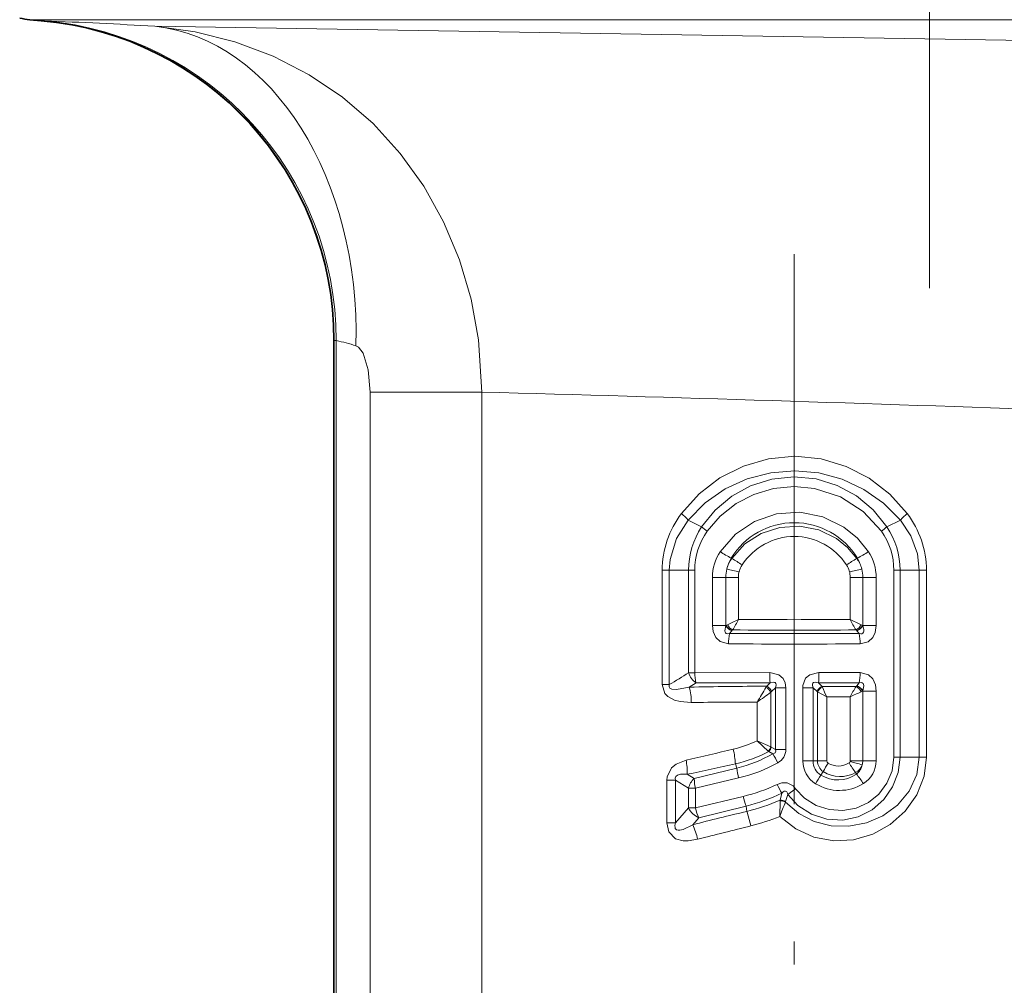
# Model space of a CAD drawing. Extents: x 0 to 420, y 0 to 297.
# Drawn here: x 190 to 211, y 152 to 173 of the extents above; entities that cross this region are included whole.
import ezdxf

# ---------------------------------------------------------------- set-up
doc = ezdxf.new("R2010")
doc.units = 0
doc.linetypes.add('DASHDOT', pattern=[18.5, 12, -3, 0.5, -3])

msp = doc.modelspace()

# ---------------------------------------------------------------- linework, layer by layer
at = {"color": 7, "linetype": 'DASHDOT', "lineweight": 13}
for p, q in [((209.791962, 230.481506), (209.791962, 167.233124)), ((206.841965, 167.978714), (206.841965, 131.85556))]:
    msp.add_line(p, q, dxfattribs=at)
at = {"color": 7, "lineweight": 13}
for p, q in [((227.019547, 173.091003), (190.161224, 173.091003)), ((190.407776, 173.069427), (190.439713, 173.06781)), ((190.439697, 173.06781), (190.482681, 173.066162)), ((192.885941, 172.951401), (219.74469, 172.503815)), ((196.797699, 166.096069), (196.803406, 166.094437)), ((196.803406, 166.094452), (196.847137, 166.092789)), ((196.803406, 141.2108), (196.803406, 166.094452)), ((196.847137, 141.2108), (196.847137, 166.092789)), ((197.584717, 164.968445), (197.584717, 141.2108)), ((197.584717, 164.968445), (200.021362, 164.968445)), ((200.021362, 164.968445), (200.021362, 141.2108)), ((204.820007, 162.028412), (204.526016, 162.176147)), ((208.863907, 162.028412), (209.157913, 162.176147)), ((205.465881, 161.345642), (205.477539, 161.336685)), ((208.218048, 161.345642), (208.20639, 161.336685)), ((203.95874, 158.585815), (203.95874, 161.079971)), ((203.95874, 161.079971), (204.114746, 161.079971)), ((204.114746, 158.585815), (204.114746, 161.079971)), ((204.535828, 161.079971), (204.114746, 161.079971)), ((204.535828, 161.079971), (204.535828, 158.845322)), ((204.669922, 161.079971), (204.535828, 161.079971)), ((204.669922, 161.079971), (204.669922, 158.845322)), ((205.056061, 159.878571), (205.056061, 160.92337)), ((205.056061, 160.92337), (205.348297, 160.92337)), ((205.348297, 159.878571), (205.348297, 160.92337)), ((205.621826, 160.92337), (205.348297, 160.92337)), ((205.621826, 160.005569), (205.621826, 160.92337)), ((208.062103, 160.92337), (208.335632, 160.92337)), ((208.062103, 160.92337), (208.062103, 160.005569)), ((208.627853, 160.92337), (208.335632, 160.92337)), ((208.335632, 160.92337), (208.335632, 159.878571)), ((208.627853, 160.92337), (208.627853, 159.878571)), ((209.013992, 161.079971), (209.148087, 161.079971)), ((209.013992, 157.000763), (209.013992, 161.079971)), ((209.148087, 161.079971), (209.569168, 161.079971)), ((209.148087, 157.000763), (209.148087, 161.079971)), ((209.725189, 161.079971), (209.569168, 161.079971)), ((209.569168, 161.079971), (209.569168, 157.000763)), ((209.725189, 161.079971), (209.725189, 157.000763)), ((205.056061, 159.878571), (205.348297, 159.878571)), ((205.348297, 159.878571), (205.348328, 159.873749)), ((205.353714, 159.878571), (205.348297, 159.878571)), ((205.353714, 159.878571), (205.348328, 159.873749)), ((205.382431, 159.892319), (205.353714, 159.878571)), ((208.301498, 159.892319), (208.330215, 159.878571)), ((208.3302, 159.878571), (208.335632, 159.878571)), ((208.335602, 159.873749), (208.3302, 159.878571)), ((208.335602, 159.873749), (208.335632, 159.878571)), ((208.627853, 159.878571), (208.335632, 159.878571)), ((205.425583, 159.700623), (205.478058, 159.761765)), ((208.258331, 159.700623), (205.425583, 159.700623)), ((205.480713, 159.76474), (205.478058, 159.761765)), ((205.494873, 159.778473), (205.480713, 159.76474)), ((208.189041, 159.778473), (208.203217, 159.76474)), ((208.205872, 159.761765), (208.203217, 159.76474)), ((208.205872, 159.761765), (208.258331, 159.700623)), ((204.669922, 158.845322), (204.535828, 158.845322)), ((204.669922, 158.845322), (206.305893, 158.850388)), ((207.378021, 158.850388), (208.277023, 158.848419)), ((203.95874, 158.585815), (204.114746, 158.585815)), ((204.697235, 158.621185), (204.548615, 158.530655)), ((204.697235, 158.621185), (206.313034, 158.620895)), ((206.223343, 158.5242), (206.239578, 158.550659)), ((206.239578, 158.550659), (206.313034, 158.620895)), ((207.370895, 158.620895), (208.258331, 158.620972)), ((207.447311, 158.547836), (207.370895, 158.620895)), ((208.189041, 158.543137), (208.203217, 158.556854)), ((208.203217, 158.556854), (208.205872, 158.559845)), ((208.258331, 158.620972), (208.205872, 158.559845)), ((206.330429, 158.418304), (206.347626, 158.435959)), ((206.330429, 157.229691), (206.330429, 158.418304)), ((206.347626, 158.435959), (206.434158, 158.517807)), ((206.434158, 158.517807), (206.434158, 157.171448)), ((206.657333, 158.517807), (206.434158, 158.517807)), ((206.657333, 158.517807), (206.657333, 157.171448)), ((207.026596, 156.921753), (207.026596, 158.517807)), ((207.026596, 158.517807), (207.249771, 158.517807)), ((207.249771, 156.921753), (207.249771, 158.517807)), ((207.339294, 158.433136), (207.249771, 158.517807)), ((207.347015, 158.425278), (207.339294, 158.433136)), ((207.347214, 158.42569), (207.347214, 156.921753)), ((207.550613, 158.318146), (207.347214, 158.425079)), ((208.189041, 158.543137), (207.447311, 158.547836)), ((207.454269, 158.532135), (207.447311, 158.547836)), ((208.301498, 158.429276), (208.330215, 158.443024)), ((208.330215, 158.443024), (208.335602, 158.447861)), ((208.330215, 158.443024), (208.335632, 158.443024)), ((208.335632, 158.443024), (208.335602, 158.447861)), ((208.627853, 158.443024), (208.335632, 158.443024)), ((208.335632, 158.443024), (208.335632, 156.921753)), ((208.627853, 158.443024), (208.627853, 156.921753)), ((206.031311, 157.362473), (206.031311, 158.205917)), ((207.550613, 158.318146), (207.550613, 156.921753)), ((208.062103, 158.316025), (207.550613, 158.318146)), ((208.062103, 158.316025), (208.062103, 156.921753)), ((206.272736, 157.1362), (206.031311, 157.362473)), ((206.330429, 157.23024), (206.031311, 157.362473)), ((206.284348, 157.125778), (206.272888, 157.136047)), ((206.375122, 157.076279), (206.284348, 157.125778)), ((206.340027, 157.224258), (206.330551, 157.230148)), ((206.434158, 157.171448), (206.340027, 157.224258)), ((206.657333, 157.171448), (206.434158, 157.171448)), ((205.58992, 156.764877), (205.556107, 156.854767)), ((207.026596, 156.921753), (207.249771, 156.921753)), ((207.249771, 156.921753), (207.347214, 156.921753)), ((207.550613, 156.921753), (207.347214, 156.921753)), ((208.060226, 156.907928), (208.062103, 156.921738)), ((208.062103, 156.921753), (208.335632, 156.921753)), ((208.627853, 156.921753), (208.335632, 156.921753)), ((209.013992, 157.000763), (209.148087, 157.000763)), ((209.148087, 157.000763), (209.569168, 157.000763)), ((209.725189, 157.000763), (209.569168, 157.000763)), ((204.502243, 156.62999), (204.660065, 156.534836)), ((204.660065, 156.534836), (205.58992, 156.764877)), ((207.421753, 156.612442), (207.473801, 156.686813)), ((208.196304, 156.63382), (208.179764, 156.668549)), ((204.062149, 155.567947), (204.062149, 156.501785)), ((204.062149, 156.501785), (204.250504, 156.501785)), ((204.250504, 155.567947), (204.250504, 156.501785)), ((204.250504, 156.501785), (204.531723, 156.328644)), ((204.684006, 156.328644), (205.627197, 156.549774)), ((204.531723, 156.328644), (204.531723, 155.89418)), ((204.684006, 156.328644), (204.531723, 156.328644)), ((204.684006, 156.328644), (204.684006, 155.89418)), ((206.530197, 156.064392), (206.56633, 156.214767)), ((206.651382, 156.034042), (206.697815, 156.189987)), ((206.697815, 156.189987), (206.870682, 156.314392)), ((204.684006, 155.89418), (205.726379, 156.147293)), ((206.529877, 156.048996), (206.527008, 155.711838)), ((206.530197, 156.064392), (206.529877, 156.049179)), ((206.651382, 156.034042), (206.648651, 156.0233)), ((204.250504, 155.567947), (204.531723, 155.89418)), ((204.684006, 155.89418), (204.531723, 155.89418)), ((204.758591, 155.682068), (205.790604, 155.936539)), ((205.790604, 155.936539), (205.804001, 155.81955)), ((204.062149, 155.567947), (204.250504, 155.567947)), ((204.624237, 155.529282), (204.758591, 155.682068))]:
    msp.add_line(p, q, dxfattribs=at)
at = {"color": 7, "lineweight": 35}
for p, q in [((190.407776, 173.069427), (190.161224, 173.091003)), ((196.797699, 141.2108), (196.797699, 166.096069))]:
    msp.add_line(p, q, dxfattribs=at)
at = {"color": 7, "lineweight": 13}
for points in [[(192.885941, 172.951401), (193.771927, 172.828339), (194.636795, 172.610596), (195.469452, 172.297638), (196.258575, 171.890778), (196.986191, 171.398956), (197.650208, 170.824493), (198.242279, 170.175064), (198.755707, 169.459839), (199.190048, 168.679596), (199.535217, 167.853531), (199.789047, 166.992859), (199.950409, 166.108612), (200.021362, 164.968445)], [(197.277771, 165.978043), (197.333237, 165.948685), (197.434723, 165.814026), (197.545044, 165.449493), (197.584717, 164.968445)], [(204.380173, 162.319031), (204.764114, 162.745209), (205.218994, 163.094086), (205.729858, 163.353882), (206.281433, 163.514359), (206.853088, 163.567276), (207.424301, 163.510117), (207.974655, 163.345627), (208.477417, 163.086166), (208.925247, 162.740173), (209.303757, 162.319031)], [(204.526016, 162.176147), (204.90036, 162.552628), (205.33609, 162.853836), (205.816818, 163.07309), (206.327057, 163.205734), (206.851135, 163.2491), (207.374924, 163.202606), (207.883621, 163.067184), (208.362305, 162.845581), (208.789932, 162.547287), (209.157913, 162.176147)], [(208.863907, 162.028412), (208.564728, 162.395935), (208.198822, 162.700455), (207.778198, 162.929184), (207.318222, 163.071136), (206.834473, 163.118774), (206.351212, 163.068161), (205.889359, 162.922211), (205.475403, 162.693848), (205.115173, 162.391861), (204.820007, 162.028412)], [(208.742661, 161.933167), (208.344406, 162.365082), (207.847076, 162.682434), (207.282578, 162.865356), (206.835602, 162.906647), (206.388931, 162.862976), (205.959747, 162.736069), (205.569717, 162.534393), (205.226227, 162.263748), (204.941269, 161.933167)], [(208.458313, 161.485733), (208.218582, 161.779861), (207.924561, 162.021149), (207.466125, 162.245956), (206.963364, 162.344223), (206.451797, 162.308792), (205.973358, 162.144852), (205.555069, 161.864197), (205.225616, 161.485733)], [(204.526016, 162.176147), (204.270493, 161.774658), (204.132553, 161.318283), (204.114746, 161.079971)], [(205.477539, 161.336685), (205.762817, 161.653244), (206.120972, 161.884369), (206.526993, 162.016693), (206.954651, 162.042526), (207.374695, 161.960068), (207.759201, 161.774246), (208.004196, 161.57753), (208.20639, 161.336685)], [(209.157913, 162.176147), (209.387314, 161.828506), (209.529251, 161.436066), (209.569168, 161.079971)], [(205.056061, 159.878571), (205.072433, 159.744095), (205.131134, 159.613541), (205.224503, 159.523651), (205.406906, 159.473175)], [(205.348328, 159.873749), (205.326492, 159.760727), (205.332443, 159.72789), (205.33931, 159.714493), (205.358154, 159.698257), (205.383881, 159.692795), (205.425583, 159.700623)], [(208.258331, 159.700623), (208.296234, 159.692871), (208.313828, 159.694244), (208.335754, 159.704651), (208.351028, 159.726685), (208.356033, 159.745682), (208.356339, 159.788391), (208.335602, 159.873749)], [(208.277023, 159.473175), (208.456802, 159.522034), (208.552368, 159.61293), (208.604233, 159.719162), (208.627853, 159.878571)], [(206.657333, 158.517807), (206.643845, 158.621933), (206.596237, 158.721771), (206.507446, 158.801437), (206.305893, 158.850388)], [(207.378021, 158.850388), (207.17804, 158.802338), (207.089371, 158.72406), (207.029404, 158.566864), (207.026596, 158.517807)], [(208.627853, 158.443024), (208.611481, 158.577499), (208.552795, 158.708069), (208.459412, 158.797943), (208.277023, 158.848419)], [(204.594131, 158.195572), (204.349442, 158.215363), (204.227402, 158.248291), (204.08136, 158.327621), (204.019196, 158.39209), (203.95874, 158.585815)], [(204.548615, 158.530655), (204.273987, 158.478775), (204.168945, 158.487122), (204.127731, 158.508865), (204.110565, 158.540436), (204.114746, 158.585815)], [(206.434158, 158.517807), (206.447556, 158.584076), (206.440857, 158.612183), (206.426147, 158.628357), (206.412277, 158.634644), (206.379227, 158.637375), (206.313034, 158.620895)], [(207.370895, 158.620895), (207.293396, 158.637741), (207.260635, 158.630127), (207.244797, 158.615082), (207.2388, 158.600998), (207.237061, 158.56749), (207.249771, 158.517807)], [(208.335602, 158.447861), (208.357422, 158.560883), (208.351486, 158.593704), (208.34462, 158.607101), (208.325775, 158.623337), (208.300049, 158.628815), (208.258331, 158.620972)], [(206.434158, 157.171448), (206.439606, 157.135498), (206.423279, 157.098373), (206.409729, 157.088226), (206.375122, 157.076279)], [(204.479584, 156.937622), (204.261719, 156.851883), (204.164246, 156.772064), (204.068222, 156.575867), (204.062149, 156.501785)], [(206.527008, 155.711838), (206.872314, 155.441376), (207.271179, 155.260818), (207.700775, 155.179749), (208.136093, 155.201111), (208.554611, 155.321136), (208.935791, 155.531525), (209.261734, 155.821976), (209.51442, 156.180511), (209.674316, 156.590439), (209.725189, 157.000763)], [(206.648361, 156.023453), (206.937683, 155.776031), (207.276993, 155.602188), (207.647263, 155.507812), (208.032516, 155.495712), (208.413681, 155.567078), (208.772644, 155.72049), (209.092377, 155.954178), (209.348007, 156.259949), (209.514236, 156.623016), (209.569168, 157.000763)], [(209.148087, 157.000763), (209.107422, 156.667236), (208.987854, 156.353546), (208.796066, 156.077988), (208.540634, 155.855804), (208.235809, 155.702972), (207.899338, 155.631516), (207.549911, 155.649231), (207.215775, 155.757431), (206.9207, 155.948502), (206.697815, 156.189987)], [(209.013992, 157.000763), (208.975632, 156.706451), (208.863739, 156.432739), (208.68689, 156.19725), (208.457458, 156.013947), (208.189301, 155.892563), (207.898376, 155.840012), (207.601151, 155.859909), (207.31723, 155.951981), (207.064911, 156.111099), (206.870667, 156.314392)], [(204.502243, 156.62999), (204.355011, 156.630783), (204.290237, 156.610535), (204.259247, 156.583527), (204.245682, 156.545074), (204.250504, 156.501785)], [(206.467056, 156.408768), (206.568863, 156.441895), (206.683517, 156.440781), (206.813263, 156.376053), (206.870682, 156.314392)], [(206.56633, 156.214767), (206.60025, 156.247055), (206.619064, 156.258362), (206.647156, 156.26326), (206.665375, 156.255219), (206.675385, 156.244888), (206.690018, 156.216873), (206.697815, 156.189987)], [(204.732971, 155.211243), (204.52742, 155.177795), (204.420044, 155.178955), (204.247177, 155.224808), (204.102234, 155.370926), (204.062149, 155.567947)], [(204.624237, 155.529282), (204.414978, 155.428162), (204.342743, 155.411163), (204.306549, 155.410355), (204.274643, 155.418549), (204.244446, 155.449936), (204.238708, 155.469711), (204.23851, 155.513763), (204.250504, 155.567947)]]:
    msp.add_lwpolyline(points, dxfattribs=at)
at = {"color": 7, "lineweight": 35}
for centre, radius, start, end in [((190.291962, 174.585297), 1.500004, 256.436458, 264.999985), ((189.797699, 166.096069), 7, 0, 85.000004)]:
    msp.add_arc(centre, radius, start, end, dxfattribs=at)
at = {"color": 7, "lineweight": 13}
for centre, radius, start, end in [((182.045029, -26.67569), 199.920672, 86.891563, 87.581105), ((195.236267, 159.258987), 7.021776, 73.099157, 76.73626), ((161.46286, -1256.195801), 1421.686568, 87.934321, 88.445854), ((206.030914, 161.063766), 2.072986, 142.749847, 179.55189), ((203.380951, 161.150192), 1.537598, 41.859924, 49.473369), ((210.302979, 161.150192), 1.537603, 130.526486, 138.139907), ((207.653015, 161.063766), 2.072982, 0.448095, 37.250083), ((206.258881, 161.080612), 1.723026, 146.62654, 180.021196), ((205.849289, 163.216751), 1.572208, 229.102498, 234.724031), ((206.841965, 160.507233), 1.61051, 31.352959, 148.647019), ((207.834641, 163.216751), 1.572207, 305.275975, 310.897514), ((207.425034, 161.080612), 1.723027, 359.978805, 33.373455), ((206.148804, 161.079254), 1.478906, 144.733867, 179.972315), ((206.841965, 160.458328), 1.358373, 32.93271, 147.067264), ((207.535065, 161.079254), 1.478967, 0.027637, 35.264659), ((206.07666, 160.922195), 1.020649, 146.488898, 179.933766), ((206.461487, 163.320236), 2.211722, 236.032873, 243.242383), ((206.170029, 160.926178), 0.819639, 149.217599, 167.209205), ((207.513885, 160.926178), 0.819641, 12.790795, 30.782361), ((207.222443, 163.320236), 2.211723, 296.757591, 303.967102), ((207.607269, 160.922195), 1.020641, 0.066446, 33.511572), ((206.071014, 160.920441), 0.724883, 144.955315, 165.033285), ((204.067719, 158.833923), 2.872745, 55.324874, 60.607219), ((206.126404, 160.923279), 0.504588, 147.224864, 180.003875), ((207.55751, 160.923279), 0.504592, 0.010896, 32.790236), ((209.616196, 158.833923), 2.872758, 119.392649, 124.674967), ((207.612915, 160.920441), 0.724883, 14.966724, 35.044697), ((206.116577, 160.923309), 0.768293, 166.118438, 179.995142), ((204.066605, 155.106155), 6.141656, 75.190725, 77.740202), ((209.617325, 155.106155), 6.141662, 102.259789, 104.80926), ((207.567352, 160.923309), 0.768287, 0.004558, 13.881494), ((205.55307, 159.979736), 0.230688, 207.368495, 251.010385), ((205.56398, 159.985138), 0.235809, 206.874494, 249.303165), ((203.676666, 163.800583), 4.264393, 293.578978, 297.137787), ((205.613449, 160.006958), 0.257772, 206.391122, 242.575142), ((203.862427, 160.835403), 1.945043, 327.078768, 334.74878), ((206.84201, 395.648315), 235.645905, 269.703315, 270.29666), ((210.007309, 163.800674), 4.264495, 242.862269, 246.420996), ((209.821518, 160.835419), 1.945072, 205.2513, 212.921206), ((208.07048, 160.006958), 0.257772, 297.424826, 333.6089), ((208.119949, 159.985138), 0.23581, 290.697062, 333.125241), ((208.130859, 159.979736), 0.230688, 288.989651, 332.631275), ((206.672211, 159.487518), 1.265076, 170.299511, 180.64971), ((206.841995, 314.564728), 154.792148, 269.50136, 270.498608), ((207.011719, 159.487518), 1.265078, 359.350297, 9.700494), ((206.842087, 613.597839), 454.126957, 269.818929, 270.181038), ((194.165253, 175.201416), 19.366735, 300.913359, 302.37672), ((204.962143, 158.981354), 0.447422, 197.697753, 233.665338), ((205.529678, 158.832901), 0.859444, 179.172282, 194.269722), ((209.628601, 158.834732), 3.322606, 179.73024, 183.690374), ((204.055328, 158.834732), 3.322604, 356.309626, 0.269768), ((207.011719, 158.834076), 1.265078, 350.29953, 0.649736), ((206.63269, 53.176743), 105.374586, 90.213746, 91.133254), ((206.144302, 158.352692), 0.219819, 22.274285, 64.301908), ((208.119949, 158.336472), 0.235809, 26.874494, 69.303163), ((208.130859, 158.341873), 0.230688, 27.368488, 71.010383), ((203.389465, 158.207581), 1.204103, 359.428813, 15.573922), ((199.860733, 162.14949), 7.323032, 327.417593, 330.326308), ((200.496445, 166.324738), 9.825915, 304.283487, 306.422763), ((206.124054, 158.316223), 0.230437, 26.321339, 64.482477), ((207.542603, 158.349884), 0.219807, 115.70809, 157.73169), ((207.553146, 158.325195), 0.229336, 115.539275, 154.102291), ((211.236679, 160.109177), 4.098105, 202.639545, 205.91488), ((210.004944, 154.526367), 4.258564, 113.579079, 117.142799), ((209.819977, 157.487152), 1.943249, 147.078029, 154.75512), ((208.07048, 158.314651), 0.257769, 26.391235, 62.576014), ((206.550659, -14.799286), 173.005944, 90.172, 90.647976), ((204.91568, 159.679337), 2.571483, 283.355517, 295.71191), ((180.326721, 263.000244), 108.777959, 282.828773, 283.385843), ((203.602158, 156.732727), 1.95823, 3.573646, 13.122342), ((204.842163, 159.887405), 3.115535, 283.247163, 297.574373), ((204.906616, 159.63324), 2.948648, 283.399381, 299.869644), ((206.129684, 157.288651), 0.209263, 313.179337, 343.762841), ((206.140793, 157.271942), 0.20488, 314.482171, 346.53915), ((211.36438, 159.711548), 5.642539, 207.84236, 210.109955), ((206.334473, 157.16806), 0.322859, 297.372752, 0.599352), ((203.371719, 156.696899), 1.133149, 356.612801, 12.258938), ((188.781128, 232.894745), 77.868302, 281.647717, 282.4406), ((204.862366, 159.799362), 3.338372, 283.244048, 299.045616), ((207.612427, 156.924454), 0.586061, 180.264064, 238.574195), ((207.611938, 156.920364), 0.362051, 179.780264, 238.30014), ((207.631042, 156.923477), 0.283976, 180.348813, 236.398561), ((209.840042, 155.494858), 2.649674, 148.607855, 153.263954), ((207.606216, 156.923447), 0.055765, 181.751474, 239.807891), ((207.806702, 157.238739), 0.42946, 237.84331, 302.341449), ((208.007095, 156.922806), 0.055186, 302.027622, 344.351835), ((209.564041, 157.773376), 1.771453, 210.430687, 218.594389), ((209.614487, 162.213699), 5.528642, 253.672669, 256.506337), ((208.052292, 156.924225), 0.285626, 296.49816, 342.385222), ((207.973938, 156.915497), 0.358954, 308.288658, 347.502337), ((208.013992, 156.921783), 0.321638, 344.863454, 359.992711), ((208.043228, 156.925171), 0.584927, 301.536695, 359.665014), ((207.077408, 156.915604), 1.495398, 185.78608, 194.157802), ((207.793182, 157.20195), 0.696646, 237.787043, 305.358808), ((207.842148, 157.270691), 0.690437, 237.753274, 299.279072), ((207.071198, 155.649033), 1.495631, 31.306951, 41.195091), ((204.931381, 156.222931), 0.413456, 131.01912, 165.184778), ((205.515121, 156.532822), 0.855467, 179.865341, 193.803001), ((204.829788, 159.867065), 3.826294, 283.55155, 295.334241), ((211.600037, 158.909348), 5.709627, 205.973483, 208.160523), ((203.558243, 158.848068), 4.463823, 327.111519, 329.944186), ((207.826126, 157.267227), 0.990382, 238.363975, 301.890875), ((204.912643, 159.604706), 3.771778, 283.460224, 296.004023), ((207.481201, 156.563797), 1.803412, 193.351908, 200.35609), ((204.6754, 160.36705), 4.685431, 283.938105, 293.319985), ((217.748901, 151.505829), 11.984238, 157.855753, 159.453799), ((206.540344, 155.811111), 0.238292, 62.961018, 92.518184), ((206.536377, 155.832016), 0.232505, 60.347904, 91.525409), ((204.945786, 156.110733), 0.467708, 207.609395, 246.410068), ((226.611435, 68.688629), 89.58092, 103.431064, 104.208142), ((202.942749, 154.842819), 3.023645, 12.618837, 18.848148), ((204.822876, 159.824448), 4.451705, 283.916808, 292.507602), ((203.336716, 154.915634), 1.426804, 11.954003, 25.483308), ((244.487366, -0.26387), 160.477185, 103.9157, 104.342997)]:
    msp.add_arc(centre, radius, start, end, dxfattribs=at)
for centre, major_axis, ratio, start_param, end_param in [((189.830032, 166.094452), (-0.35199, -6.99115), 0.996185, 1.62091032, 3.104552626), ((189.873779, 166.092789), (-0.175903, -6.997787), 0.996192, 1.595833176, 3.079390418), ((192.314041, 165.978043), (-0.359116, -6.990784), 0.708641, 1.607183034, 3.098560368), ((204.761536, 155.89418), (-0.073761, 0.290787), 0.251011, 1.507212178, 2.322548016)]:
    msp.add_ellipse(centre, major_axis=major_axis, ratio=ratio, start_param=start_param, end_param=end_param, dxfattribs=at)

doc.saveas('drawing.dxf')
